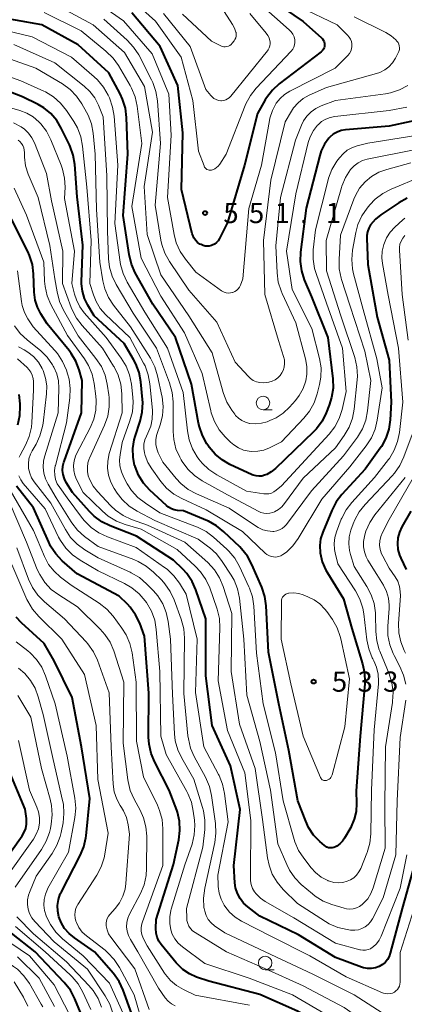
# Model space of a CAD drawing. Units: metres. Extents: x -66000 to -64000, y 24000 to 25500.
# Drawn here: x -64824 to -64752, y 25141 to 25324 of the extents above; entities that cross this region are included whole.
import ezdxf

# ---------------------------------------------------------------- set-up
doc = ezdxf.new("R2010")
doc.units = ezdxf.units.M
for name, color, linetype, lineweight in [('633100_広葉樹林', 7, 'Continuous', 13), ('710100_等高線(計曲線)', 7, 'Continuous', 40), ('710200_等高線(主曲線)', 7, 'Continuous', 13), ('731200_図化機測定による標高点', 7, 'Continuous', 40)]:
    doc.layers.add(name, color=color, linetype=linetype, lineweight=lineweight)
doc.styles.add('Style-WORKING', font='MS Gothic.ttf')

msp = doc.modelspace()

# ---------------------------------------------------------------- linework, layer by layer
at = {"layer": '633100_広葉樹林', "linetype": 'Continuous', "lineweight": 13}
for p, q in [((-64778.41, 25251.59), (-64776.74, 25251.59)), ((-64778.02, 25147.66), (-64776.35, 25147.66))]:
    msp.add_line(p, q, dxfattribs=at)
for centre in [(-64778.41, 25252.84), (-64778.02, 25148.91)]:
    msp.add_circle(centre, 1.25, dxfattribs=at)
at = {"layer": '710100_等高線(計曲線)', "linetype": 'Continuous', "lineweight": 40, "flags": 128}
for points, elevation in [([(-64777.73, 25328.27), (-64771, 25323.61), (-64767.6, 25320.61), (-64767.38, 25320.39), (-64767.21, 25320.13), (-64767.09, 25319.85), (-64767.02, 25319.55), (-64767, 25319.29), (-64767.02, 25319.01), (-64767.1, 25318.74), (-64767.22, 25318.48), (-64767.38, 25318.25), (-64767.57, 25318.06), (-64767.63, 25318.01), (-64775.4, 25312.05), (-64776.69, 25310.87), (-64777.75, 25309.49), (-64778, 25309.08), (-64779.44, 25306.56), (-64781.83, 25297), (-64785, 25286.35), (-64786.52, 25283.34), (-64786.76, 25282.95), (-64787.07, 25282.6), (-64787.43, 25282.32), (-64787.84, 25282.1), (-64788, 25282.04)], 550), ([(-64763.14, 25303.52), (-64763.93, 25303.39), (-64764.69, 25303.11), (-64765.38, 25302.72), (-64766, 25302.2), (-64766.22, 25301.96), (-64767.03, 25300.85), (-64767.63, 25299.62), (-64767.91, 25298.75), (-64770.41, 25289), (-64771.46, 25280.85), (-64771.53, 25279.11), (-64771.3, 25277.38), (-64770.77, 25275.72), (-64769.45, 25272.55), (-64766.4, 25265), (-64765.49, 25257.3), (-64765.44, 25255.56), (-64765.69, 25253.83), (-64766.13, 25252.46), (-64766.7, 25251.01), (-64767.48, 25249.45), (-64768.52, 25248.05), (-64769.05, 25247.5), (-64776.12, 25240.67), (-64776.88, 25240.05), (-64777.74, 25239.57), (-64778.16, 25239.41), (-64778.66, 25239.28), (-64779.19, 25239.24), (-64779.71, 25239.29), (-64780.22, 25239.43), (-64780.43, 25239.52), (-64784.57, 25241.44), (-64786.02, 25242.27), (-64787.31, 25243.35), (-64788.38, 25244.62), (-64788.49, 25244.78), (-64788.81, 25245.26), (-64789.66, 25246.79), (-64790.22, 25248.43), (-64790.36, 25249.06), (-64791.67, 25256.33), (-64794.64, 25265), (-64798.84, 25271.16), (-64802.11, 25277.01), (-64802.83, 25278.6), (-64803.27, 25280.39), (-64804.38, 25287.62), (-64803.49, 25299), (-64803.73, 25305.85), (-64803.94, 25307.58), (-64804.45, 25309.25), (-64804.92, 25310.24), (-64807, 25314.09), (-64812.71, 25319.29), (-64819.44, 25323), (-64829.27, 25324.73)], 540), ([(-64788, 25282.04), (-64788.38, 25281.94), (-64788.78, 25281.91), (-64789.17, 25281.95), (-64789.55, 25282.05), (-64789.91, 25282.22), (-64790.11, 25282.34), (-64790.55, 25282.65), (-64790.92, 25283.04), (-64791.22, 25283.48), (-64791.44, 25283.97), (-64791.53, 25284.26), (-64793.54, 25292.46), (-64793.3, 25303), (-64794.21, 25311.79), (-64797.47, 25319), (-64802.75, 25325.25)], 550), ([(-64823, 25309.67), (-64831.2, 25312.8)], 530), ([(-64766.56, 25170.4), (-64766.84, 25170.56), (-64767.04, 25170.71), (-64767.89, 25171.45), (-64769.04, 25172.65), (-64769.97, 25174.03), (-64770.51, 25175.2), (-64771.98, 25179), (-64773.63, 25188.37), (-64775.48, 25197), (-64777.39, 25206.61), (-64777.84, 25215.2), (-64778.08, 25216.93), (-64778.64, 25218.65), (-64780.47, 25222.88), (-64781.3, 25224.41), (-64782.38, 25225.78), (-64782.72, 25226.13), (-64785.66, 25228.95), (-64787.02, 25230.04), (-64788.55, 25230.88), (-64788.71, 25230.95), (-64793.17, 25232.83), (-64794.31, 25232.91), (-64794.88, 25233.01), (-64795.42, 25233.2), (-64795.92, 25233.48), (-64796.29, 25233.78), (-64799.4, 25236.64), (-64800.57, 25237.93), (-64801.5, 25239.41), (-64802.16, 25241.02), (-64802.23, 25241.24), (-64802.53, 25242.81), (-64802.56, 25244.41), (-64802.31, 25245.99), (-64802.13, 25246.6), (-64801.2, 25249.47), (-64800.81, 25251.16), (-64800.72, 25252.9), (-64800.76, 25253.5), (-64801.07, 25256.78), (-64801.39, 25258.5), (-64802, 25260.13), (-64802.41, 25260.92), (-64804.14, 25263.86), (-64809.72, 25269), (-64810.93, 25271), (-64811.53, 25272.25), (-64811.92, 25273.58), (-64812.06, 25274.96), (-64812.06, 25275.33), (-64811.86, 25282.14), (-64812.9, 25291.1), (-64813.33, 25297.08), (-64813.61, 25298.8), (-64814.18, 25300.45), (-64814.31, 25300.73), (-64815.83, 25303.86), (-64816.68, 25305.29), (-64817.77, 25306.55), (-64819.06, 25307.6), (-64820.12, 25308.22), (-64823, 25309.67)], 530), ([(-64747, 25305.97), (-64755, 25304.21), (-64763.14, 25303.52)], 540), ([(-64751.7, 25290.86), (-64753.24, 25290.01), (-64756.55, 25287.77), (-64757.54, 25286.96), (-64758.46, 25285.88), (-64758.81, 25285.27), (-64759.05, 25284.6), (-64759.17, 25283.9), (-64759.18, 25283.4), (-64759, 25278.54), (-64757.23, 25268.77), (-64755, 25260.81), (-64754.66, 25253), (-64754.84, 25249.71), (-64755.09, 25247.98), (-64755.63, 25246.33), (-64756.45, 25244.79), (-64756.67, 25244.48), (-64759.45, 25240.55), (-64763.78, 25235.87), (-64764.85, 25234.5), (-64765.68, 25232.9), (-64767.35, 25228.87), (-64767.74, 25227.65), (-64767.91, 25226.38), (-64767.84, 25225), (-64767.45, 25223.36), (-64766.78, 25221.82), (-64766.48, 25221.29), (-64763.5, 25216.5), (-64761.93, 25211), (-64759.94, 25204.44), (-64759.59, 25202.74), (-64759.53, 25201), (-64759.55, 25200.7), (-64760.38, 25191), (-64761.16, 25180.84), (-64761.08, 25178.48), (-64761.16, 25177.02), (-64761.49, 25175.6), (-64762.06, 25174.26), (-64762.16, 25174.08), (-64763.28, 25172.08), (-64763.68, 25171.5), (-64764.18, 25170.99), (-64764.75, 25170.58), (-64765, 25170.45), (-64765.3, 25170.33), (-64765.61, 25170.26), (-64765.94, 25170.25), (-64766.25, 25170.3), (-64766.56, 25170.4)], 530), ([(-64749.83, 25169), (-64752.64, 25159), (-64754.81, 25150.72), (-64755.04, 25150.1), (-64755.36, 25149.53), (-64755.79, 25149.02), (-64756.29, 25148.6), (-64756.88, 25148.25), (-64757.58, 25148), (-64758.31, 25147.87), (-64759.06, 25147.87), (-64759.79, 25148), (-64760.16, 25148.12), (-64765, 25149.92), (-64771.86, 25154.14), (-64779, 25157.6), (-64781.24, 25159.3), (-64782.03, 25160.02), (-64782.68, 25160.86), (-64783.18, 25161.81), (-64783.51, 25162.83), (-64783.65, 25163.81), (-64783.85, 25167), (-64782.64, 25177.36), (-64784.48, 25185.52), (-64787.83, 25193), (-64789, 25202.21), (-64789, 25212.78), (-64790.87, 25218.15), (-64791.57, 25219.73), (-64792.55, 25221.16), (-64793.32, 25222), (-64795, 25223.64), (-64801.9, 25228.1), (-64806.78, 25230.02), (-64808.34, 25230.8), (-64809.74, 25231.84), (-64810.58, 25232.68), (-64813.75, 25236.25), (-64814.9, 25238.1), (-64815.26, 25238.79), (-64815.49, 25239.54), (-64815.58, 25240.32), (-64815.54, 25241.1), (-64815.36, 25241.86), (-64815.31, 25241.99), (-64812.06, 25251), (-64811.98, 25257), (-64812.53, 25259), (-64813.12, 25260.59), (-64813.97, 25262.04), (-64814.39, 25262.6), (-64818.46, 25267.54), (-64819.63, 25269.37), (-64820.27, 25270.6), (-64820.68, 25271.92), (-64820.87, 25273.38), (-64820.98, 25276.81), (-64821.19, 25278.54), (-64821.7, 25280.21), (-64822.03, 25280.96), (-64825.04, 25286.96)], 520), ([(-64823.87, 25248.81), (-64823.51, 25250.51), (-64823.45, 25252.25), (-64823.48, 25252.69), (-64823.65, 25254.38)], 510), ([(-64794.43, 25177.27), (-64795.8, 25181), (-64798.5, 25186.2), (-64799.16, 25187.81), (-64799.54, 25189.51), (-64799.63, 25190.82), (-64799.61, 25199), (-64800.41, 25209.59), (-64801.29, 25211.95), (-64802.04, 25213.51), (-64803.04, 25214.92), (-64803.56, 25215.48), (-64805.07, 25217), (-64812.89, 25221.11), (-64815.65, 25223.57), (-64816.85, 25224.83), (-64817.81, 25226.29), (-64818.15, 25226.98), (-64821, 25233.37), (-64824.12, 25237.41)], 510), ([(-64751, 25232.74), (-64752.66, 25229.87), (-64753.12, 25228.88), (-64753.4, 25227.83), (-64753.49, 25226.75), (-64753.4, 25225.67), (-64753.12, 25224.62), (-64752.86, 25224.02), (-64751.86, 25221.96)], 520), ([(-64802.82, 25139.59), (-64804.38, 25143.86), (-64805.12, 25145.44), (-64806.17, 25146.93), (-64809.65, 25151), (-64813.41, 25153.56), (-64814.39, 25154.36), (-64815.21, 25155.32), (-64815.85, 25156.4), (-64816.26, 25157.44), (-64816.48, 25158.51), (-64816.52, 25159.6), (-64816.36, 25160.67), (-64816.03, 25161.71), (-64815.82, 25162.14), (-64812.32, 25168.85), (-64811.66, 25170.46), (-64811.28, 25172.16), (-64811.24, 25172.5), (-64810.56, 25179.44), (-64812.08, 25189), (-64813.8, 25198.2), (-64817.18, 25205), (-64819, 25208.22), (-64823.2, 25212.03), (-64824.18, 25213.08)], 500), ([(-64828.48, 25165), (-64823.08, 25172.52), (-64822.69, 25173.18), (-64822.42, 25173.89), (-64822.27, 25174.64), (-64822.27, 25175.41), (-64822.3, 25175.7), (-64822.55, 25177.45), (-64825.67, 25185)], 490), ([(-64749.47, 25118.53), (-64755, 25124.61), (-64759.28, 25130.72), (-64765, 25135.79), (-64772.04, 25139.96), (-64779, 25143.05), (-64788.47, 25145.53), (-64790.73, 25146.3), (-64792.06, 25146.87), (-64793.26, 25147.67), (-64794.3, 25148.67), (-64794.51, 25148.91), (-64797.3, 25152.33), (-64797.74, 25152.98), (-64798.06, 25153.7), (-64798.25, 25154.46), (-64798.31, 25155.32), (-64798.26, 25157), (-64795, 25167.18), (-64794.03, 25171.75), (-64793.82, 25173.48), (-64793.91, 25175.22), (-64794.3, 25176.92), (-64794.43, 25177.27)], 510), ([(-64811.98, 25139), (-64813.34, 25142.28), (-64814.15, 25143.83), (-64815.28, 25145.29), (-64820.65, 25151), (-64825.06, 25154.43)], 490)]:
    msp.add_lwpolyline(points, dxfattribs=dict(at, elevation=elevation))
at = {"layer": '710200_等高線(主曲線)', "linetype": 'Continuous', "lineweight": 13, "flags": 128}
for points, elevation in [([(-64799, 25317.63), (-64804.27, 25323.73), (-64811, 25328.46)], 548), ([(-64779, 25326.9), (-64773.55, 25322.11), (-64773.18, 25321.72), (-64772.87, 25321.27), (-64772.66, 25320.77), (-64772.53, 25320.24), (-64772.52, 25320.17), (-64772.5, 25319.73), (-64772.56, 25319.3), (-64772.69, 25318.89), (-64772.89, 25318.51), (-64773.18, 25318.15), (-64779.67, 25311.27), (-64780.75, 25309.9), (-64781.58, 25308.37), (-64781.71, 25308.05), (-64785.26, 25299), (-64786.45, 25297.14), (-64786.71, 25296.81), (-64787.02, 25296.52), (-64787.38, 25296.29), (-64787.77, 25296.13), (-64788, 25296.07), (-64788.21, 25296.05), (-64788.41, 25296.06), (-64788.62, 25296.11), (-64788.81, 25296.19), (-64788.98, 25296.31), (-64789.13, 25296.45), (-64789.26, 25296.61), (-64789.35, 25296.8), (-64789.36, 25296.82), (-64790.41, 25299.59), (-64791.45, 25309), (-64793.63, 25317), (-64798.33, 25323.67), (-64804.22, 25329)], 552), ([(-64787.87, 25329), (-64784.06, 25323.11), (-64783.7, 25322.42), (-64783.46, 25321.68), (-64783.43, 25321.57), (-64783.4, 25321.24), (-64783.42, 25320.92), (-64783.49, 25320.6), (-64783.62, 25320.31), (-64783.78, 25320.06), (-64784.13, 25319.61), (-64784.33, 25319.39), (-64784.57, 25319.21), (-64784.83, 25319.07), (-64785.12, 25318.98), (-64785.41, 25318.95), (-64785.71, 25318.96), (-64786, 25319.02)], 556), ([(-64771.69, 25254.23), (-64772.39, 25253.32), (-64773.49, 25252.07), (-64774.66, 25250.97), (-64775.99, 25250.08), (-64777.13, 25249.56), (-64777.64, 25249.36), (-64778.68, 25249.06), (-64779.76, 25248.95), (-64780.84, 25249.03), (-64780.95, 25249.05), (-64781.68, 25249.25), (-64782.36, 25249.57), (-64782.98, 25250.01), (-64783.51, 25250.54), (-64783.67, 25250.74), (-64784.22, 25251.5), (-64785.13, 25252.99), (-64785.77, 25254.61), (-64785.82, 25254.8), (-64787.83, 25262.17), (-64792.16, 25269), (-64797.4, 25276.6), (-64799.92, 25284.08), (-64800.46, 25293), (-64798.93, 25303.07), (-64800.43, 25311.57), (-64804.09, 25317.91), (-64809.89, 25323), (-64815.8, 25326.2)], 544), ([(-64771.67, 25326.33), (-64764.67, 25323), (-64762.73, 25321.11), (-64762.42, 25320.76), (-64762.19, 25320.36), (-64762.02, 25319.93), (-64761.93, 25319.47), (-64761.93, 25319.01), (-64762, 25318.55), (-64762.15, 25318.11), (-64762.38, 25317.7), (-64762.67, 25317.34), (-64762.71, 25317.31), (-64765.03, 25315), (-64773.44, 25310.72), (-64774.41, 25310.11), (-64775.26, 25309.34), (-64775.96, 25308.46), (-64776.66, 25307.14), (-64777.13, 25305.71), (-64777.22, 25305.28), (-64778.72, 25297), (-64781.07, 25288.93), (-64782.14, 25275.86), (-64782.59, 25274.72), (-64782.77, 25274.36), (-64783.01, 25274.03), (-64783.31, 25273.74), (-64783.65, 25273.52), (-64784.02, 25273.35), (-64784.08, 25273.33), (-64784.47, 25273.25), (-64784.87, 25273.24), (-64785.26, 25273.29), (-64785.64, 25273.41), (-64785.99, 25273.6), (-64786.09, 25273.67), (-64790.87, 25277.13), (-64792.81, 25279.51), (-64793.79, 25280.95), (-64794.51, 25282.54), (-64794.92, 25284.11), (-64796.13, 25291), (-64795.48, 25302.52), (-64795.88, 25310.12), (-64799, 25317.63)], 548), ([(-64806.33, 25307.76), (-64806.92, 25309.44), (-64807.16, 25309.96), (-64808.02, 25311.48), (-64809.13, 25312.82), (-64809.71, 25313.36), (-64813.91, 25317), (-64821.21, 25320.79), (-64830.52, 25323), (-64836.54, 25324.89)], 538), ([(-64767.69, 25257.63), (-64767.93, 25256.24), (-64768.36, 25254.52), (-64768.93, 25252.87), (-64769.77, 25251.34), (-64770.83, 25250.03), (-64775, 25245.65), (-64777.2, 25244.53), (-64778.25, 25244.11), (-64779.36, 25243.87), (-64780.5, 25243.83), (-64781, 25243.88), (-64782.01, 25244.1), (-64782.97, 25244.5), (-64783.85, 25245.06), (-64784.43, 25245.57), (-64785.41, 25246.54), (-64786.53, 25247.87), (-64787.41, 25249.38), (-64788.01, 25251.01), (-64788.09, 25251.35), (-64789.71, 25258.29), (-64793, 25265.83), (-64797.37, 25272.63), (-64801, 25279.72), (-64802.72, 25289.28), (-64800.9, 25301), (-64801.77, 25307.94), (-64802.14, 25309.65), (-64802.79, 25311.26), (-64803.06, 25311.75), (-64805.22, 25315.44), (-64806.23, 25316.86), (-64807.54, 25318.14), (-64812.12, 25321.88), (-64819, 25325.31)], 542), ([(-64779.02, 25256.61), (-64779.64, 25256.77), (-64780.23, 25257.04), (-64780.76, 25257.41), (-64781.14, 25257.76), (-64783.57, 25260.43), (-64787, 25267.82), (-64792.2, 25273.8), (-64795.78, 25279.1), (-64796.63, 25280.62), (-64797.2, 25282.27), (-64797.36, 25283.04), (-64798.45, 25289.55), (-64797.42, 25301), (-64797.99, 25308.93), (-64798.27, 25310.66), (-64798.84, 25312.3), (-64799.1, 25312.84), (-64801.48, 25317.42), (-64802.42, 25318.89), (-64803.63, 25320.2), (-64807.91, 25324.09)], 546), ([(-64784.67, 25309.49), (-64784.98, 25309.26), (-64785.33, 25309.09), (-64785.71, 25308.98), (-64786.09, 25308.94), (-64786.25, 25308.94), (-64786.69, 25309), (-64787.12, 25309.14), (-64787.52, 25309.35), (-64787.87, 25309.63), (-64788.1, 25309.88), (-64789.03, 25311), (-64791.9, 25319), (-64796.88, 25325.12)], 554), ([(-64786, 25319.02), (-64786.26, 25319.13), (-64787.99, 25320.01), (-64793.33, 25325)], 556), ([(-64780.86, 25325.14), (-64777.81, 25321.5), (-64777.5, 25321.06), (-64777.27, 25320.58), (-64777.13, 25320.06), (-64777.1, 25319.87), (-64777.09, 25319.48), (-64777.15, 25319.1), (-64777.28, 25318.73), (-64777.46, 25318.39), (-64777.58, 25318.22), (-64784.4, 25309.77), (-64784.67, 25309.49)], 554), ([(-64761.5, 25324.5), (-64755.64, 25321.59), (-64754.65, 25320.99), (-64753.79, 25320.23), (-64753.58, 25320), (-64753.38, 25319.73), (-64753.24, 25319.42), (-64753.14, 25319.1), (-64753.11, 25318.76), (-64753.13, 25318.42), (-64753.21, 25318.09), (-64753.33, 25317.83), (-64753.86, 25316.81), (-64754.39, 25315.97), (-64755.06, 25315.24), (-64755.85, 25314.64), (-64756.73, 25314.18), (-64757.38, 25313.96), (-64766.62, 25311.38), (-64769.85, 25309.94), (-64770.95, 25309.33), (-64771.92, 25308.54), (-64772.75, 25307.6), (-64773.14, 25307), (-64774.31, 25305), (-64777, 25294.2), (-64778.35, 25283), (-64778.09, 25273), (-64775.55, 25264.45), (-64774.6, 25261.49), (-64774.45, 25260.84), (-64774.42, 25260.17), (-64774.5, 25259.51), (-64774.7, 25258.87), (-64774.9, 25258.45), (-64775.25, 25257.94), (-64775.68, 25257.5), (-64776.18, 25257.14), (-64776.74, 25256.87), (-64777.35, 25256.7), (-64777.73, 25256.63), (-64778.37, 25256.56), (-64779.02, 25256.61)], 546), ([(-64775.56, 25233.05), (-64776.26, 25232.66), (-64776.6, 25232.52), (-64777.15, 25232.38), (-64777.72, 25232.34), (-64778.28, 25232.39), (-64778.83, 25232.54), (-64779.22, 25232.72), (-64785, 25235.8), (-64789.69, 25238.38), (-64791.13, 25239.35), (-64792.39, 25240.56), (-64793.42, 25241.97), (-64793.62, 25242.31), (-64793.86, 25242.75), (-64794.57, 25244.35), (-64794.98, 25246.04), (-64795.1, 25247.57), (-64795.11, 25253.06), (-64795.26, 25254.79), (-64795.76, 25256.6), (-64798.2, 25263), (-64802.48, 25269.52), (-64805.65, 25274.8), (-64806.42, 25276.37), (-64806.9, 25278.04), (-64807.07, 25279.57), (-64807.27, 25284.73), (-64807.37, 25295), (-64808.05, 25305.95), (-64808.91, 25308.09), (-64809.6, 25309.45), (-64810.52, 25310.66), (-64811.58, 25311.66), (-64817, 25315.97), (-64824.62, 25319.38)], 536), ([(-64776.42, 25229.01), (-64776.63, 25229), (-64777.56, 25229.08), (-64778.46, 25229.32), (-64779.31, 25229.72), (-64779.61, 25229.91), (-64784.69, 25233.31), (-64790.78, 25235.97), (-64792.31, 25236.81), (-64793.67, 25237.9), (-64794.53, 25238.82), (-64797, 25241.85), (-64797.84, 25243.59), (-64798.13, 25244.35), (-64798.28, 25245.15), (-64798.29, 25245.97), (-64798.16, 25246.78), (-64798.05, 25247.15), (-64797.48, 25248.78), (-64797.06, 25250.47), (-64796.94, 25252.21), (-64797.12, 25253.95), (-64797.17, 25254.16), (-64797.98, 25257.9), (-64798.49, 25259.57), (-64799.31, 25261.15), (-64803.02, 25266.98), (-64806.12, 25270.98), (-64807.07, 25272.44), (-64807.74, 25274.05), (-64808.1, 25275.53), (-64808.66, 25279), (-64809.28, 25288.72), (-64809.56, 25299), (-64809.93, 25302.91), (-64810.25, 25304.62), (-64810.86, 25306.26), (-64811.16, 25306.84), (-64812.01, 25308.35), (-64812.99, 25309.79), (-64814.2, 25311.04), (-64815.61, 25312.06), (-64820.54, 25315), (-64828.29, 25317.71)], 534), ([(-64800.04, 25246.7), (-64799.76, 25247.24), (-64799.25, 25248.52), (-64798.96, 25249.86), (-64798.92, 25251.24), (-64798.94, 25251.53), (-64799.38, 25256.37), (-64799.69, 25258.09), (-64800.3, 25259.72), (-64800.56, 25260.24), (-64803.15, 25265), (-64807.61, 25269.28), (-64808.59, 25270.4), (-64809.36, 25271.67), (-64809.85, 25272.9), (-64810.51, 25275), (-64810.29, 25283), (-64811.11, 25292.89), (-64811.87, 25300.53), (-64812.19, 25302.24), (-64812.81, 25303.88), (-64813.49, 25305.07), (-64814.86, 25307.14), (-64815.95, 25308.51), (-64817.26, 25309.66), (-64818.74, 25310.57), (-64819.08, 25310.73), (-64823.35, 25312.65), (-64831, 25315.32)], 532), ([(-64751.56, 25311.79), (-64753.1, 25310.96), (-64754.75, 25310.41), (-64755.71, 25310.23), (-64765, 25308.96), (-64767.63, 25307.98), (-64768.63, 25307.51), (-64769.52, 25306.87), (-64770.29, 25306.09), (-64770.92, 25305.19), (-64771.3, 25304.39), (-64772.4, 25301.6), (-64775.15, 25291), (-64776.02, 25281.98), (-64775.82, 25277.01), (-64775.6, 25275.29), (-64775.08, 25273.62), (-64774.88, 25273.18), (-64772.31, 25267.69), (-64770.54, 25261.04), (-64770.29, 25259.62), (-64770.3, 25258.18), (-64770.5, 25256.95), (-64770.98, 25255.54), (-64771.69, 25254.23)], 544), ([(-64776.09, 25187.91), (-64778.42, 25197), (-64779.62, 25206.38), (-64780.14, 25215.11), (-64780.39, 25216.84), (-64780.94, 25218.49), (-64781.04, 25218.72), (-64782.79, 25222.51), (-64783.65, 25224.02), (-64784.77, 25225.36), (-64785.15, 25225.73), (-64787.61, 25227.95), (-64788.99, 25229), (-64790.55, 25229.8), (-64790.76, 25229.88), (-64797.53, 25232.47), (-64800.24, 25234.22), (-64801.62, 25235.29), (-64802.79, 25236.58), (-64803.61, 25237.86), (-64804.23, 25239), (-64804.68, 25240.04), (-64804.95, 25241.15), (-64805.01, 25242.28), (-64804.91, 25243.24), (-64804.52, 25245.48), (-64803.09, 25249.53), (-64802.65, 25251.22), (-64802.52, 25252.96), (-64802.57, 25253.91), (-64802.83, 25256.33), (-64803.16, 25258.04), (-64803.79, 25259.66), (-64804.7, 25261.17), (-64807.5, 25265), (-64811.57, 25269.59), (-64812.41, 25270.71), (-64813.04, 25271.96), (-64813.38, 25273.04), (-64813.85, 25275), (-64813.39, 25281), (-64815.22, 25290.78), (-64815.13, 25292.89), (-64815.21, 25294.59), (-64815.58, 25296.24), (-64815.84, 25296.96), (-64817.77, 25301.7), (-64818.56, 25303.26), (-64819.61, 25304.65), (-64819.85, 25304.9), (-64819.97, 25305.03), (-64821.02, 25305.93), (-64822.21, 25306.65), (-64823.49, 25307.14), (-64829.96, 25309)], 528), ([(-64747, 25302.96), (-64758.96, 25301.04), (-64760.98, 25300.54), (-64761.93, 25300.22), (-64762.8, 25299.73), (-64763.58, 25299.1), (-64764.23, 25298.36), (-64764.72, 25297.69), (-64765.63, 25296.2), (-64766.26, 25294.58), (-64766.36, 25294.23), (-64768.7, 25285), (-64769.11, 25281.28), (-64769.14, 25279.54), (-64768.88, 25277.82), (-64768.59, 25276.84), (-64766.64, 25271.36), (-64763.66, 25263), (-64763.02, 25254.98), (-64763.77, 25251.63), (-64764.29, 25249.97), (-64765.1, 25248.43), (-64766.18, 25247.02), (-64775, 25237.48), (-64776, 25236.63), (-64776.41, 25236.34), (-64776.85, 25236.13), (-64777.33, 25236), (-64777.83, 25235.95), (-64778.29, 25235.98), (-64781.5, 25236.5), (-64787.01, 25239.51), (-64788.46, 25240.48), (-64789.72, 25241.69), (-64790.32, 25242.44), (-64790.62, 25242.84), (-64791.51, 25244.34), (-64792.13, 25245.97), (-64792.45, 25247.64), (-64793.2, 25254.8), (-64796.16, 25263), (-64800.32, 25269.68), (-64803.61, 25275.28), (-64804.36, 25276.85), (-64804.82, 25278.53), (-64804.89, 25278.98), (-64805.88, 25286.12), (-64805.36, 25297), (-64806.04, 25306.04), (-64806.33, 25307.76)], 538), ([(-64751.76, 25307.74), (-64755, 25307.09), (-64765.1, 25306.01), (-64765.97, 25305.84), (-64766.79, 25305.52), (-64767.55, 25305.07), (-64768.21, 25304.49), (-64768.29, 25304.4), (-64769.08, 25303.39), (-64769.67, 25302.25), (-64770.03, 25301.15), (-64772.33, 25291.67), (-64774.09, 25281), (-64773, 25273.91), (-64769.34, 25266.66), (-64767.94, 25261.1), (-64767.66, 25259.38), (-64767.69, 25257.63)], 542), ([(-64788.47, 25226.1), (-64790.45, 25227.55), (-64798.46, 25231), (-64801.78, 25232.76), (-64803.24, 25233.71), (-64804.52, 25234.9), (-64805.44, 25236.1), (-64806.02, 25236.98), (-64806.65, 25238.15), (-64807.07, 25239.41), (-64807.26, 25240.73), (-64807.22, 25242.06), (-64806.93, 25243.44), (-64804.57, 25251), (-64804.62, 25254.56), (-64804.8, 25256.3), (-64805.27, 25257.98), (-64806.03, 25259.54), (-64806.12, 25259.7), (-64808.17, 25263), (-64811.98, 25267.2), (-64813.04, 25268.59), (-64813.83, 25270.14), (-64813.99, 25270.56), (-64815.58, 25275), (-64815.57, 25281), (-64817.67, 25290.33), (-64818.59, 25295.41), (-64820.79, 25301.09), (-64821.27, 25302.06), (-64821.9, 25302.92), (-64822.68, 25303.67), (-64823.27, 25304.09), (-64823.29, 25304.11), (-64824.67, 25304.81)], 526), ([(-64766.83, 25156.6), (-64772.03, 25159.97), (-64774.68, 25162.57), (-64775.81, 25163.9), (-64776.7, 25165.4), (-64777.31, 25167.04), (-64777.59, 25168.43), (-64778.49, 25175.51), (-64779.89, 25185), (-64782.77, 25193.23), (-64784.31, 25203), (-64784.22, 25213.78), (-64785.79, 25218.77), (-64786.46, 25220.38), (-64787.4, 25221.85), (-64788.66, 25223.21), (-64792.9, 25227), (-64799.87, 25230.13), (-64802.78, 25231.2), (-64804.36, 25231.94), (-64805.78, 25232.95), (-64806.62, 25233.74), (-64809.13, 25236.42), (-64809.93, 25237.42), (-64810.53, 25238.55), (-64810.82, 25239.34), (-64810.98, 25240.13), (-64811, 25240.94), (-64810.89, 25241.73), (-64810.63, 25242.5), (-64810.6, 25242.58), (-64807.8, 25248.74), (-64807.22, 25250.38), (-64806.93, 25252.1), (-64806.95, 25253.85), (-64807.01, 25254.34), (-64807.3, 25256.32), (-64807.7, 25258.01), (-64808.4, 25259.61), (-64809.4, 25261.12), (-64812.73, 25265.27), (-64815.45, 25270.09), (-64816.17, 25271.68), (-64816.62, 25273.45), (-64817, 25275.89), (-64817.96, 25282.04), (-64820.14, 25291), (-64821.95, 25295.3), (-64822.45, 25296.83), (-64822.67, 25298.43), (-64822.67, 25299.33), (-64822.69, 25299.78), (-64822.78, 25300.21), (-64822.95, 25300.63), (-64823.19, 25301.01), (-64823.5, 25301.34), (-64823.85, 25301.61)], 524), ([(-64750.09, 25299.91), (-64759.12, 25298.06), (-64759.99, 25297.81), (-64760.79, 25297.4), (-64761.52, 25296.86), (-64762.18, 25296.16), (-64763.13, 25294.69), (-64763.8, 25293.09), (-64763.88, 25292.81), (-64766.73, 25283), (-64766.65, 25277.35), (-64764, 25269), (-64761.42, 25261.26), (-64761.02, 25259.56), (-64760.92, 25257.82), (-64760.96, 25257.14), (-64761.49, 25251.71), (-64761.81, 25250), (-64762.42, 25248.37), (-64763.36, 25246.8), (-64765, 25244.54), (-64771, 25238.86), (-64774.41, 25234.16), (-64774.93, 25233.56), (-64775.56, 25233.05)], 536), ([(-64751, 25297.39), (-64755.48, 25296.2), (-64756.95, 25295.66), (-64758.3, 25294.89), (-64759.49, 25293.89), (-64760.5, 25292.69), (-64761.28, 25291.34), (-64761.57, 25290.65), (-64764.03, 25283.97), (-64764.31, 25279.46), (-64764.27, 25277.71), (-64763.92, 25276.01), (-64763.85, 25275.77), (-64762.31, 25271), (-64759.55, 25262.45), (-64758.43, 25257), (-64759.03, 25251.38), (-64759.36, 25249.67), (-64759.99, 25248.04), (-64760.92, 25246.51), (-64763.5, 25243), (-64769.44, 25236.56), (-64774.04, 25230.31), (-64774.41, 25229.89), (-64774.84, 25229.54), (-64775.34, 25229.27), (-64775.87, 25229.09), (-64776.42, 25229.01)], 534), ([(-64749, 25294.88), (-64754.67, 25292.55), (-64756.22, 25291.74), (-64757.6, 25290.69), (-64758.6, 25289.64), (-64759.12, 25289.01), (-64760.1, 25287.57), (-64760.82, 25285.98), (-64761.23, 25284.45), (-64761.81, 25281.22), (-64761.97, 25279.48), (-64761.83, 25277.74), (-64761.63, 25276.83), (-64759.83, 25270.17), (-64757.32, 25261), (-64756.34, 25255.66), (-64757.22, 25249.64), (-64757.63, 25247.95), (-64758.32, 25246.35), (-64759.27, 25244.9), (-64762.35, 25241), (-64767.49, 25235), (-64771.91, 25227.66), (-64772.89, 25226.32), (-64774.08, 25225.18), (-64774.74, 25224.69), (-64775.14, 25224.47), (-64775.57, 25224.32), (-64776.02, 25224.25), (-64776.48, 25224.26), (-64776.92, 25224.34), (-64777.35, 25224.51), (-64777.74, 25224.74), (-64778.01, 25224.97), (-64782.24, 25229), (-64788.98, 25233.02), (-64793.47, 25235.08), (-64794.99, 25235.94), (-64796.33, 25237.05), (-64797.37, 25238.26), (-64799.07, 25240.59), (-64799.8, 25241.78), (-64800.3, 25243.09), (-64800.43, 25243.57), (-64800.54, 25244.38), (-64800.5, 25245.19), (-64800.33, 25245.98), (-64800.04, 25246.7)], 532), ([(-64760.37, 25151.33), (-64760.48, 25151.36), (-64765, 25152.61), (-64772.72, 25157.28), (-64778, 25160.32), (-64778.89, 25160.94), (-64779.66, 25161.71), (-64779.98, 25162.12), (-64780.35, 25162.75), (-64780.6, 25163.44), (-64780.74, 25164.17), (-64780.75, 25164.6), (-64780.65, 25175.35), (-64781.82, 25184.18), (-64785, 25192.04), (-64786.74, 25201.26), (-64786.42, 25211.11), (-64786.52, 25212.85), (-64786.91, 25214.55), (-64786.99, 25214.78), (-64788.31, 25218.5), (-64789.03, 25220.08), (-64790.02, 25221.52), (-64790.99, 25222.54), (-64794.37, 25225.63), (-64801, 25229.41), (-64804, 25230.3), (-64805.62, 25230.93), (-64807.11, 25231.84), (-64808.16, 25232.74), (-64811.75, 25236.25), (-64812.98, 25238.63), (-64813.33, 25239.46), (-64813.52, 25240.33), (-64813.56, 25241.23), (-64813.44, 25242.12), (-64813.17, 25242.98), (-64812.98, 25243.38), (-64810.47, 25248.22), (-64809.81, 25249.83), (-64809.43, 25251.53), (-64809.36, 25253.27), (-64809.43, 25254.11), (-64809.74, 25256.48), (-64810.11, 25258.18), (-64810.78, 25259.8), (-64811.55, 25261.06), (-64814.66, 25265.34), (-64817.76, 25271.13), (-64818.45, 25272.73), (-64818.85, 25274.43), (-64818.94, 25275.44), (-64819.09, 25279), (-64822.31, 25287.69), (-64824.54, 25292.71)], 522), ([(-64752.11, 25287.16), (-64752.5, 25286.82), (-64754, 25285.46), (-64754.86, 25284.53)], 528), ([(-64754.86, 25284.53), (-64755.55, 25283.46), (-64756.04, 25282.28), (-64756.32, 25281.04), (-64756.38, 25279.77), (-64756.27, 25278.74), (-64755.18, 25272.82), (-64753.28, 25263), (-64752.51, 25253), (-64753.12, 25247.38), (-64753.46, 25245.67), (-64754.09, 25244.05), (-64754.99, 25242.56), (-64755.15, 25242.34), (-64757.73, 25239), (-64761.96, 25234.38), (-64763.02, 25232.99), (-64763.82, 25231.45), (-64763.9, 25231.26), (-64764.81, 25228.93), (-64765.12, 25227.86), (-64765.24, 25226.75), (-64765.17, 25225.64), (-64765.04, 25225), (-64764.52, 25223), (-64761.26, 25217.95), (-64760.45, 25216.41), (-64759.92, 25214.75), (-64759.74, 25213.69), (-64759.18, 25208.89), (-64758.82, 25207.18), (-64758.18, 25205.56), (-64758.06, 25205.33), (-64757.89, 25205), (-64757.37, 25203.79), (-64757.07, 25202.5), (-64757, 25201.19), (-64757.02, 25200.74), (-64757.8, 25192.2), (-64758.33, 25181), (-64758.44, 25172.85), (-64758.62, 25171.12), (-64759.1, 25169.44), (-64759.16, 25169.28), (-64760.29, 25166.46), (-64760.62, 25165.8), (-64761.06, 25165.22), (-64761.6, 25164.71), (-64762.21, 25164.31), (-64762.79, 25164.06), (-64763.6, 25163.84), (-64764.44, 25163.78), (-64765.28, 25163.86), (-64766.09, 25164.08), (-64766.32, 25164.17), (-64766.41, 25164.21), (-64767.62, 25164.86), (-64768.69, 25165.71), (-64769.47, 25166.57), (-64770.87, 25168.34), (-64771.82, 25169.8), (-64772.51, 25171.4), (-64772.64, 25171.81), (-64774.66, 25179), (-64776.09, 25187.91)], 528), ([(-64752.11, 25283.92), (-64752.5, 25283.43), (-64752.81, 25282.89), (-64753.02, 25282.3), (-64753.12, 25281.69), (-64753.12, 25281.2), (-64752.64, 25273), (-64751.51, 25264.49)], 526), ([(-64796.69, 25222.32), (-64801.97, 25226.03), (-64807.28, 25227.97), (-64808.86, 25228.71), (-64810.29, 25229.71), (-64811.52, 25230.94), (-64811.9, 25231.42), (-64814.74, 25235.26), (-64816.12, 25237.13), (-64816.57, 25237.85), (-64816.88, 25238.64), (-64817.05, 25239.47), (-64817.07, 25240.31), (-64816.94, 25241.15), (-64816.92, 25241.25), (-64814.85, 25249.15), (-64814.24, 25253.79), (-64814.16, 25255.53), (-64814.39, 25257.26), (-64814.66, 25258.24), (-64814.89, 25258.95), (-64815.58, 25260.55), (-64816.54, 25262), (-64817.04, 25262.59), (-64821.06, 25266.94), (-64822.03, 25268.43), (-64822.67, 25269.64), (-64823.09, 25270.94), (-64823.23, 25271.69), (-64823.97, 25277.34)], 518), ([(-64793.1, 25210.91), (-64793.57, 25212.72), (-64794.88, 25216.28), (-64795.62, 25217.86), (-64796.62, 25219.29), (-64797.2, 25219.93), (-64798.72, 25221.44), (-64800.06, 25222.56), (-64801.57, 25223.43), (-64802.36, 25223.76), (-64809, 25226.18), (-64811.5, 25228.06), (-64812.8, 25229.22), (-64813.87, 25230.6), (-64813.99, 25230.78), (-64816.75, 25235.25), (-64818.26, 25237.74), (-64818.76, 25238.75), (-64819.07, 25239.83), (-64819.19, 25240.95), (-64819.12, 25242.08), (-64818.9, 25243.01), (-64816.4, 25251), (-64816.28, 25255.58), (-64816.36, 25256.94), (-64816.68, 25258.26), (-64817.22, 25259.5), (-64817.32, 25259.68), (-64817.46, 25259.92), (-64818.46, 25261.35), (-64819.7, 25262.58), (-64819.93, 25262.77), (-64822.17, 25264.54), (-64823.44, 25265.73), (-64824.48, 25267.13)], 516), ([(-64778.1, 25147.9), (-64785.19, 25151), (-64791.02, 25154.55), (-64791.47, 25154.88), (-64791.86, 25155.29), (-64792.17, 25155.75), (-64792.39, 25156.26), (-64792.52, 25156.81), (-64792.56, 25157.24), (-64792.59, 25159), (-64789.61, 25170.39), (-64789.24, 25173.67), (-64789.19, 25175.41), (-64789.45, 25177.14), (-64789.62, 25177.74), (-64791.24, 25183), (-64793.5, 25186.89), (-64794.24, 25188.46), (-64794.7, 25190.15), (-64794.84, 25191.44), (-64795.19, 25198.81), (-64795.58, 25209), (-64796, 25212.3), (-64796.36, 25213.98), (-64797, 25215.57), (-64797.92, 25217.03), (-64798.73, 25217.97), (-64800.03, 25219.3), (-64801.35, 25220.44), (-64802.85, 25221.33), (-64803.07, 25221.43), (-64809, 25224.11), (-64811.49, 25225.61), (-64812.89, 25226.64), (-64814.1, 25227.9), (-64815.08, 25229.35), (-64817.76, 25234.24), (-64820.85, 25238.21), (-64821.34, 25238.96), (-64821.69, 25239.79), (-64821.89, 25240.67), (-64821.94, 25241.57), (-64821.83, 25242.46), (-64821.56, 25243.32), (-64821.23, 25243.98), (-64820.52, 25245.2), (-64819.78, 25246.77), (-64819.31, 25248.45), (-64819.22, 25249.08), (-64818.58, 25254.51), (-64818.53, 25256), (-64818.75, 25257.47), (-64819.21, 25258.89), (-64819.38, 25259.26), (-64820.08, 25260.42), (-64820.97, 25261.44), (-64822.02, 25262.29), (-64822.7, 25262.7), (-64823.74, 25263.26)], 514), ([(-64823.63, 25242.79), (-64823.47, 25243.13), (-64822.46, 25245.02), (-64821.77, 25246.63), (-64821.38, 25248.32), (-64821.29, 25249.24), (-64821, 25255.24), (-64821, 25256.8), (-64821.05, 25257.41), (-64821.21, 25257.99), (-64821.47, 25258.55), (-64821.82, 25259.05), (-64822.16, 25259.4), (-64823.94, 25261)], 512), ([(-64750.78, 25247), (-64752.28, 25242.83), (-64753.02, 25241.24), (-64754.01, 25239.81), (-64754.46, 25239.31), (-64759.5, 25234.02), (-64760.59, 25232.66), (-64761.42, 25231.13), (-64761.71, 25230.4), (-64762.11, 25229.24), (-64762.43, 25228), (-64762.52, 25226.72), (-64762.39, 25225.45), (-64762.21, 25224.73), (-64761.54, 25222.46), (-64759.16, 25218.8), (-64758.35, 25217.25), (-64757.81, 25215.6), (-64757.57, 25213.87), (-64757.56, 25213.53), (-64757.51, 25210.4), (-64757.33, 25208.67), (-64756.85, 25207), (-64756.76, 25206.78), (-64755.04, 25202.58), (-64754.53, 25200.91), (-64754.3, 25199.18), (-64754.39, 25197.44), (-64754.41, 25197.27), (-64755.69, 25189), (-64755.8, 25178.2), (-64755.77, 25170.23), (-64757.98, 25162.87), (-64758.4, 25161.81), (-64759, 25160.84), (-64759.76, 25159.98), (-64760.03, 25159.74), (-64760.54, 25159.38), (-64761.1, 25159.11), (-64761.71, 25158.95), (-64762.33, 25158.89), (-64762.96, 25158.95), (-64763.38, 25159.05), (-64765.65, 25159.74), (-64767.27, 25160.39), (-64768.75, 25161.31), (-64769.25, 25161.71), (-64771.32, 25163.47), (-64772.54, 25164.72), (-64773.53, 25166.16), (-64774.02, 25167.16), (-64775.66, 25171), (-64777.04, 25180.96), (-64779, 25189.98), (-64781.41, 25198.59), (-64781.95, 25209), (-64782.81, 25216.61), (-64783.15, 25218.32), (-64783.79, 25219.94), (-64784.33, 25220.9), (-64785.97, 25223.44), (-64787.04, 25224.82), (-64788.33, 25225.99), (-64788.47, 25226.1)], 526), ([(-64748.2, 25243), (-64755, 25231.22), (-64756.26, 25228.8), (-64756.57, 25228.05), (-64756.75, 25227.26), (-64756.79, 25226.44), (-64756.68, 25225.64), (-64756.44, 25224.86), (-64756.21, 25224.39), (-64755, 25222.2), (-64753.92, 25220.6), (-64753.44, 25219.74), (-64753.11, 25218.8), (-64752.96, 25217.83), (-64752.95, 25217.07), (-64753.27, 25211.94), (-64753.23, 25210.2), (-64752.88, 25208.49), (-64752.25, 25206.87), (-64752.01, 25206.43)], 522), ([(-64800.26, 25216.12), (-64801.39, 25217.44), (-64802.73, 25218.55), (-64804.11, 25219.35), (-64809, 25221.67), (-64812.36, 25223.64), (-64813.78, 25224.65), (-64815, 25225.9), (-64815.99, 25227.33), (-64816.32, 25227.96), (-64818.81, 25233.19), (-64822.88, 25237.91), (-64823.35, 25238.57), (-64823.71, 25239.31)], 512), ([(-64752.03, 25239), (-64757.66, 25232.07), (-64758.63, 25230.63), (-64759.35, 25229.04), (-64759.55, 25228.37), (-64759.63, 25228.08), (-64759.8, 25227.13), (-64759.8, 25226.16), (-64759.63, 25225.2), (-64759.3, 25224.29), (-64758.98, 25223.68), (-64757.3, 25221), (-64756.09, 25219), (-64755.53, 25217.85), (-64755.17, 25216.62), (-64755.03, 25215.34), (-64755.05, 25214.67), (-64755.28, 25211.41), (-64755.25, 25209.67), (-64754.92, 25207.96), (-64754.3, 25206.33), (-64754.11, 25205.95), (-64753.03, 25203.94), (-64752.34, 25202.34), (-64751.93, 25200.65)], 524), ([(-64803.09, 25208.17), (-64803.78, 25209.78), (-64804.58, 25211.05), (-64806.22, 25213.25), (-64807.38, 25214.55), (-64808.82, 25215.68), (-64813.97, 25219), (-64815.97, 25220.51), (-64817.18, 25221.6), (-64818.18, 25222.89), (-64818.95, 25224.34), (-64821, 25229.19), (-64825.32, 25236.68)], 508), ([(-64817.69, 25218.25), (-64818.88, 25219.53), (-64819.83, 25220.99), (-64820.28, 25221.96), (-64822.29, 25227), (-64825.47, 25234.53)], 506), ([(-64811.21, 25208.48), (-64815.21, 25212.79), (-64818.97, 25215.95), (-64820.2, 25217.18), (-64821.2, 25218.61), (-64821.92, 25220.14), (-64824.06, 25225.94)], 504), ([(-64800.53, 25136.8), (-64802.33, 25143), (-64805.05, 25148.08), (-64806, 25149.54), (-64807.19, 25150.81), (-64807.72, 25151.26), (-64811.16, 25153.93), (-64811.93, 25154.64), (-64812.56, 25155.48), (-64813.04, 25156.41), (-64813.12, 25156.64), (-64813.28, 25157.24), (-64813.33, 25157.85), (-64813.28, 25158.46), (-64813.12, 25159.06), (-64812.85, 25159.61), (-64812.77, 25159.75), (-64809.24, 25165.21), (-64808.43, 25166.75), (-64807.89, 25168.41), (-64807.76, 25169.1), (-64807.15, 25173), (-64809.05, 25182.95), (-64809.36, 25193), (-64811.54, 25202.46), (-64815.7, 25209), (-64820.02, 25213.23), (-64821.15, 25214.55), (-64822.04, 25216.05), (-64822.19, 25216.38), (-64825, 25222.83)], 502), ([(-64750.39, 25159), (-64753, 25150.86), (-64753, 25145.37), (-64753.03, 25145), (-64753.13, 25144.63), (-64753.29, 25144.29), (-64753.51, 25143.98), (-64753.77, 25143.71), (-64754.06, 25143.51), (-64754.43, 25143.33), (-64754.84, 25143.22), (-64755.25, 25143.18), (-64755.67, 25143.21), (-64756.07, 25143.31), (-64756.25, 25143.38), (-64763, 25146.35), (-64769.75, 25150.25), (-64777, 25153.88), (-64782.42, 25156.65), (-64783.61, 25157.4), (-64784.64, 25158.33), (-64785.53, 25159.47), (-64785.64, 25159.65), (-64786.2, 25160.73), (-64786.57, 25161.88), (-64786.73, 25163.09), (-64786.73, 25163.27), (-64786.77, 25165.23), (-64784.9, 25175.1), (-64785.54, 25180.37), (-64785.91, 25182.08), (-64786.56, 25183.69), (-64786.66, 25183.87), (-64789.4, 25189), (-64790.92, 25199.08), (-64790.65, 25209), (-64792.67, 25217.33), (-64793.92, 25219.37), (-64794.96, 25220.77), (-64796.22, 25221.97), (-64796.69, 25222.32)], 518), ([(-64794.69, 25140.95), (-64795.39, 25141.34), (-64796.01, 25141.84), (-64796.54, 25142.46), (-64797.8, 25144.2), (-64801.62, 25151), (-64803.02, 25153.28), (-64803.39, 25154.02), (-64803.63, 25154.8), (-64803.72, 25155.62), (-64803.68, 25156.43), (-64803.49, 25157.23), (-64803.18, 25157.94), (-64801.14, 25161.82), (-64800.47, 25163.43), (-64800.09, 25165.13), (-64800, 25166.46), (-64799.98, 25172.44), (-64800.13, 25174.17), (-64800.58, 25175.86), (-64801.21, 25177.25), (-64802.34, 25179.32), (-64803.04, 25180.92), (-64803.45, 25182.61), (-64803.49, 25182.9), (-64804.33, 25189.67), (-64804.21, 25201), (-64806.11, 25206.83), (-64806.79, 25208.43), (-64807.74, 25209.89), (-64808.59, 25210.84), (-64812.8, 25215), (-64816.3, 25217.2), (-64817.69, 25218.25)], 506), ([(-64766.11, 25139), (-64772.98, 25143.02), (-64781, 25146.1), (-64789.19, 25148.81), (-64793.38, 25151.92), (-64794.13, 25152.58), (-64794.76, 25153.37), (-64795.24, 25154.25), (-64795.52, 25155.06), (-64795.73, 25156.25), (-64795.73, 25157.47), (-64795.51, 25158.66), (-64795.44, 25158.92), (-64792.89, 25167.11), (-64791.59, 25170.98), (-64791.18, 25172.67), (-64791.07, 25174.41), (-64791.14, 25175.39), (-64791.35, 25177.05), (-64791.71, 25178.76), (-64792.37, 25180.37), (-64792.55, 25180.71), (-64796.4, 25187.6), (-64797.37, 25191), (-64797.57, 25203), (-64798.21, 25210.82), (-64798.51, 25212.54), (-64799.09, 25214.18), (-64800.03, 25215.81), (-64800.26, 25216.12)], 512), ([(-64765.55, 25212.64), (-64764.68, 25211.12), (-64764.09, 25209.49), (-64763.98, 25209.05), (-64762.36, 25201.64), (-64763.26, 25192.74), (-64765.62, 25183.8), (-64765.71, 25183.57), (-64765.83, 25183.35), (-64765.99, 25183.16), (-64766.18, 25183), (-64766.4, 25182.87), (-64766.63, 25182.78), (-64766.8, 25182.75), (-64766.96, 25182.75), (-64767.12, 25182.78), (-64767.28, 25182.84), (-64767.42, 25182.92), (-64767.55, 25183.03), (-64767.66, 25183.15), (-64767.74, 25183.3), (-64767.76, 25183.33), (-64771, 25191), (-64773.28, 25200.72), (-64775.05, 25209), (-64775.01, 25215.99), (-64774.98, 25216.26), (-64774.91, 25216.53), (-64774.79, 25216.78), (-64774.63, 25217), (-64774.44, 25217.19), (-64774.21, 25217.35), (-64773.96, 25217.46), (-64773.7, 25217.53), (-64773.64, 25217.54), (-64772.7, 25217.58), (-64771.76, 25217.46), (-64771, 25217.23), (-64770.11, 25216.89), (-64768.93, 25216.32), (-64767.86, 25215.54), (-64766.95, 25214.6), (-64766.61, 25214.15), (-64765.55, 25212.64)], 532), ([(-64756.32, 25139.68), (-64761.49, 25143), (-64769.19, 25146.81), (-64777, 25150.48), (-64785.53, 25154.47), (-64787.42, 25155.82), (-64788.05, 25156.36), (-64788.57, 25157), (-64788.97, 25157.72), (-64789.24, 25158.5), (-64789.34, 25159), (-64789.37, 25159.22), (-64789.47, 25160.96), (-64789.24, 25162.76), (-64787.38, 25171.26), (-64787.16, 25172.99), (-64787.24, 25174.77), (-64787.96, 25179.97), (-64788.35, 25181.67), (-64789.09, 25183.4), (-64791.16, 25187.2), (-64791.86, 25188.8), (-64792.27, 25190.49), (-64792.34, 25191.04), (-64793.09, 25198.91), (-64792.97, 25209.17), (-64793.1, 25210.91)], 516), ([(-64804.36, 25139.51), (-64806.86, 25145.14), (-64811.75, 25150.25), (-64815.58, 25153.39), (-64816.83, 25154.61), (-64817.85, 25156.03), (-64818.51, 25157.35), (-64818.63, 25157.65), (-64818.93, 25158.63), (-64819.06, 25159.65), (-64819.01, 25160.68), (-64818.78, 25161.68), (-64818.38, 25162.63), (-64818.3, 25162.78), (-64814.5, 25169.5), (-64813.33, 25175.9), (-64813.16, 25177.63), (-64813.32, 25179.48), (-64814.74, 25187.26), (-64816.99, 25197), (-64818.75, 25202.19), (-64819.45, 25203.78), (-64820.42, 25205.23), (-64821.63, 25206.49), (-64822.04, 25206.83), (-64824.19, 25208.52)], 498), ([(-64799.51, 25140.26), (-64802.19, 25147.81), (-64806.65, 25153.68), (-64807.06, 25154.32), (-64807.35, 25155.03), (-64807.51, 25155.81), (-64807.53, 25156.27), (-64807.46, 25156.73), (-64807.32, 25157.17), (-64807.1, 25157.57), (-64806.85, 25157.89), (-64805.85, 25159), (-64805.03, 25160.09), (-64804.41, 25161.32), (-64804.01, 25162.63), (-64803.86, 25163.68), (-64803.2, 25172.8), (-64803.45, 25174.55), (-64803.76, 25175.88), (-64804.29, 25177.14), (-64804.67, 25177.78), (-64804.89, 25178.11), (-64805.56, 25179.33), (-64806, 25180.65), (-64806.21, 25182.07), (-64806.6, 25189), (-64806.94, 25199.06), (-64809.14, 25205.1), (-64809.88, 25206.68), (-64810.88, 25208.11), (-64811.21, 25208.48)], 504), ([(-64780.9, 25141.1), (-64791, 25142.96), (-64793.18, 25143.98), (-64794.44, 25144.71), (-64795.56, 25145.65), (-64796.49, 25146.76), (-64796.67, 25147.02), (-64799.92, 25152.08), (-64800.63, 25153.54), (-64800.87, 25154.16), (-64801, 25154.82), (-64801.01, 25155.49), (-64800.91, 25156.15), (-64800.79, 25156.53), (-64797, 25166.97), (-64797, 25173.8), (-64797.15, 25175.54), (-64797.6, 25177.22), (-64798.01, 25178.19), (-64800.57, 25183.43), (-64801.91, 25190.09), (-64801.92, 25201), (-64802.7, 25206.48), (-64803.09, 25208.17)], 508), ([(-64806.25, 25139.59), (-64806.81, 25141.25), (-64807.67, 25142.81), (-64811, 25147.78), (-64817.18, 25152.82), (-64820.76, 25156.6), (-64821.3, 25157.29), (-64821.72, 25158.06), (-64821.99, 25158.89), (-64822.12, 25159.76), (-64822.1, 25160.63), (-64821.92, 25161.49), (-64821.74, 25161.99), (-64820.49, 25165), (-64817.5, 25169.25), (-64816.63, 25170.75), (-64816.03, 25172.39), (-64815.86, 25173.11), (-64815.51, 25174.94), (-64815.33, 25176.67), (-64815.45, 25178.41), (-64815.58, 25179.05), (-64817.32, 25186.68), (-64819.21, 25195), (-64820.11, 25198.31), (-64820.68, 25199.9), (-64821.53, 25201.36), (-64822.62, 25202.65), (-64823.78, 25203.64)], 496), ([(-64824.39, 25163), (-64819.49, 25169.99), (-64818.61, 25171.5), (-64818.01, 25173.14), (-64817.85, 25173.86), (-64817.69, 25174.66), (-64817.52, 25176.4), (-64817.64, 25178.14), (-64817.9, 25179.29), (-64819.53, 25185), (-64821.47, 25194.53), (-64823.89, 25198.57)], 494), ([(-64751.94, 25197.69), (-64753, 25190.73), (-64753.55, 25179), (-64753.8, 25169), (-64756.16, 25161), (-64758.12, 25157.12), (-64758.49, 25156.54), (-64758.94, 25156.03), (-64759.48, 25155.6), (-64760.09, 25155.28), (-64760.74, 25155.07), (-64761.42, 25154.97), (-64762.11, 25154.99), (-64762.2, 25155), (-64762.84, 25155.1), (-64764.53, 25155.5), (-64766.13, 25156.18), (-64766.83, 25156.6)], 524), ([(-64826.06, 25164.79), (-64821, 25171.89), (-64820.46, 25172.81), (-64820.08, 25173.8), (-64819.89, 25174.84), (-64819.88, 25175.91), (-64820.06, 25176.95), (-64820.36, 25177.84), (-64821.73, 25181), (-64823.78, 25190.22)], 492), ([(-64751.75, 25169), (-64753, 25162.77), (-64756.5, 25153.9), (-64756.88, 25153.15), (-64757.38, 25152.47), (-64757.98, 25151.9), (-64758.09, 25151.82), (-64758.49, 25151.56), (-64758.94, 25151.38), (-64759.41, 25151.28), (-64759.89, 25151.27), (-64760.37, 25151.33)], 522), ([(-64819.27, 25140.75), (-64819.56, 25141.29), (-64821.75, 25145.08), (-64822.75, 25146.51), (-64823.98, 25147.74), (-64824.67, 25148.27), (-64828.82, 25151.18), (-64835, 25156.24), (-64836.53, 25158.09), (-64836.96, 25158.73), (-64837.28, 25159.43), (-64837.47, 25160.17), (-64837.53, 25160.94), (-64837.46, 25161.71), (-64837.32, 25162.24), (-64836.19, 25165.81)], 484), ([(-64808.36, 25140.7), (-64809.01, 25142.32), (-64809.92, 25143.81), (-64810.71, 25144.74), (-64814.89, 25149.11), (-64821, 25154.29), (-64824.05, 25157.5)], 494), ([(-64810.37, 25140.28), (-64811.85, 25143.5), (-64812.71, 25145.01), (-64813.82, 25146.35), (-64814.16, 25146.68), (-64818.85, 25151), (-64824.34, 25155.66)], 492), ([(-64814.29, 25139.37), (-64817.13, 25144.87), (-64821.75, 25150.25), (-64826.91, 25153.74)], 488), ([(-64817.07, 25140.82), (-64819.94, 25146.06), (-64823.98, 25150.02)], 486), ([(-64747.54, 25124.46), (-64753, 25130.54), (-64757.52, 25136.48), (-64763.37, 25140.63), (-64771, 25144.69), (-64778.1, 25147.9)], 514), ([(-64822.03, 25140.89), (-64822.85, 25142.55), (-64824.59, 25145.38)], 482)]:
    msp.add_lwpolyline(points, dxfattribs=dict(at, elevation=elevation))
at = {"layer": '731200_図化機測定による標高点', "linetype": 'Continuous', "lineweight": 40}
for centre in [(-64789.16, 25288.09, 551.14), (-64769.03, 25201.12, 533.7)]:
    msp.add_circle(centre, 0.375, dxfattribs=at)

# ---------------------------------------------------------------- texts
at = {"layer": '731200_図化機測定による標高点', "linetype": 'Continuous', "lineweight": 40, "style": 'Style-WORKING'}
for s, p in [('5', (-64785.78, 25286.22, -10)), ('5', (-64781.03, 25286.22, -10)), ('1', (-64776.28, 25286.22, -10)), ('1', (-64766.78, 25286.22, -10)), ('.', (-64771.53, 25286.22, -10)), ('5', (-64765.65, 25199.25, -10)), ('3', (-64760.9, 25199.25, -10)), ('3', (-64756.15, 25199.25, -10))]:
    msp.add_text(s, height=3.75, dxfattribs=at).set_placement(p)

doc.saveas('drawing.dxf')
